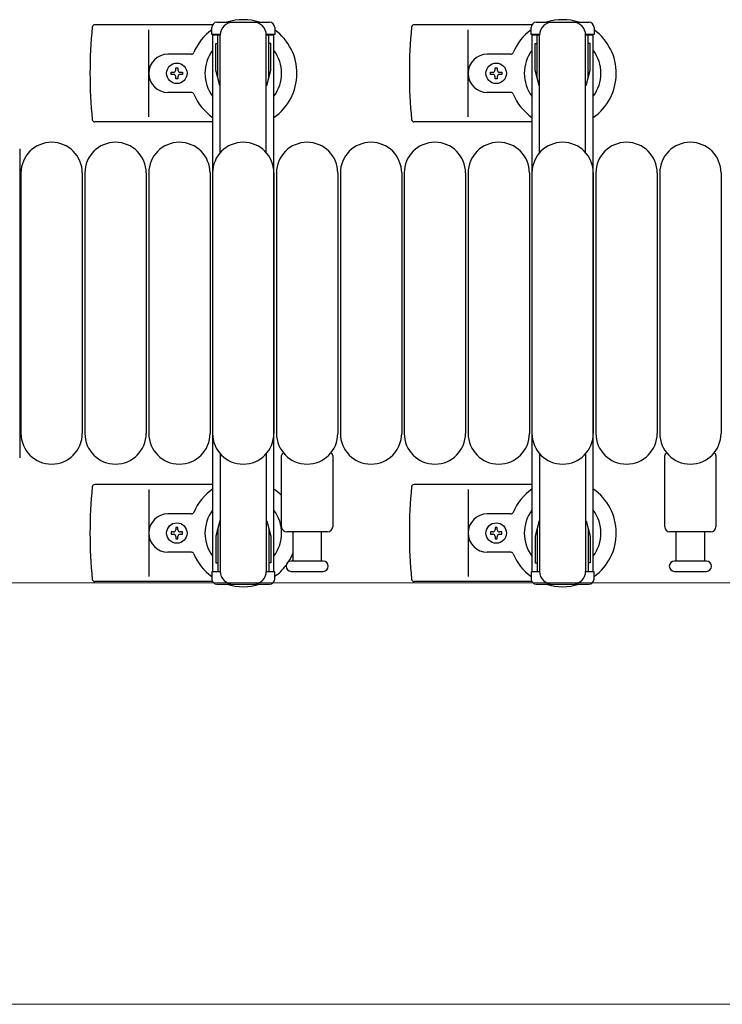
# Model space of a CAD drawing. Units: millimetres. Extents: x 0 to 33640, y 0 to 23760.
# Drawn here: x 8659 to 8934, y 13917 to 14303 of the extents above; entities that cross this region are included whole.
import ezdxf

# ---------------------------------------------------------------- set-up
doc = ezdxf.new("R2010")
doc.units = ezdxf.units.MM
for name, color, linetype, lineweight in [('YKK_13', 4, 'Continuous', 30), ('YKK_A1', 4, 'Continuous', 30), ('YKK_D', 6, 'Continuous', 13)]:
    doc.layers.add(name, color=color, linetype=linetype, lineweight=lineweight)

msp = doc.modelspace()

# ---------------------------------------------------------------- linework, layer by layer
at = {"layer": 'YKK_13'}
for p, q in [((8734.54, 14301), (8688.48, 14301)), ((8709.58, 14265), (8709.58, 14299)), ((8734.28, 14297.2), (8734.28, 14300)), ((8736.28, 14302), (8756.88, 14302)), ((8758.88, 14300), (8758.88, 14297.2)), ((8859.54, 14301), (8813.48, 14301)), ((8834.58, 14265), (8834.58, 14299)), ((8859.28, 14297.2), (8859.28, 14300)), ((8861.28, 14302), (8881.88, 14302)), ((8883.88, 14300), (8883.88, 14297.2)), ((8737.58, 14297.2), (8734.28, 14297.2)), ((8736.58, 14280.2), (8736.58, 14297.2)), ((8737.58, 14250.94), (8737.58, 14297)), ((8758.88, 14297.2), (8755.58, 14297.2)), ((8755.58, 14250.94), (8755.58, 14297)), ((8756.58, 14280.2), (8756.58, 14297.2)), ((8862.58, 14297.2), (8859.28, 14297.2)), ((8861.58, 14280.2), (8861.58, 14297.2)), ((8862.58, 14250.94), (8862.58, 14297)), ((8883.88, 14297.2), (8880.58, 14297.2)), ((8880.58, 14250.94), (8880.58, 14297)), ((8881.58, 14280.2), (8881.58, 14297.2)), ((8735.78, 14293.7), (8736.58, 14293.7)), ((8735.78, 14283.19), (8735.78, 14293.7)), ((8757.38, 14293.7), (8756.58, 14293.7)), ((8757.38, 14283.19), (8757.38, 14293.7)), ((8860.78, 14293.7), (8861.58, 14293.7)), ((8860.78, 14283.19), (8860.78, 14293.7)), ((8882.38, 14293.7), (8881.58, 14293.7)), ((8882.38, 14283.19), (8882.38, 14293.7)), ((8726.28, 14289.5), (8717.08, 14289.5)), ((8851.28, 14289.5), (8842.08, 14289.5)), ((8720.14, 14283.32), (8720.14, 14284.2)), ((8720.14, 14284.2), (8721.02, 14284.2)), ((8721.02, 14284.2), (8721.02, 14283.32)), ((8737.38, 14277.2), (8735.78, 14283.19)), ((8755.77, 14277.2), (8757.38, 14283.19)), ((8845.14, 14283.32), (8845.14, 14284.2)), ((8845.14, 14284.2), (8846.02, 14284.2)), ((8846.02, 14284.2), (8846.02, 14283.32)), ((8862.38, 14277.2), (8860.78, 14283.19)), ((8880.77, 14277.2), (8882.38, 14283.19)), ((8718.38, 14281.56), (8718.38, 14282.44)), ((8718.38, 14282.44), (8719.26, 14282.44)), ((8719.26, 14281.56), (8718.38, 14281.56)), ((8720.14, 14279.8), (8720.14, 14280.68)), ((8721.02, 14279.8), (8720.14, 14279.8)), ((8721.02, 14280.68), (8721.02, 14279.8)), ((8721.9, 14282.44), (8722.78, 14282.44)), ((8722.78, 14281.56), (8721.9, 14281.56)), ((8722.78, 14282.44), (8722.78, 14281.56)), ((8843.38, 14281.56), (8843.38, 14282.44)), ((8843.38, 14282.44), (8844.26, 14282.44)), ((8844.26, 14281.56), (8843.38, 14281.56)), ((8845.14, 14279.8), (8845.14, 14280.68)), ((8846.02, 14279.8), (8845.14, 14279.8)), ((8846.02, 14280.68), (8846.02, 14279.8)), ((8846.9, 14282.44), (8847.78, 14282.44)), ((8847.78, 14281.56), (8846.9, 14281.56)), ((8847.78, 14282.44), (8847.78, 14281.56)), ((8737.38, 14277.2), (8737.58, 14277.2)), ((8755.77, 14277.2), (8755.58, 14277.2)), ((8862.38, 14277.2), (8862.58, 14277.2)), ((8880.77, 14277.2), (8880.58, 14277.2)), ((8726.28, 14274.5), (8717.08, 14274.5)), ((8851.28, 14274.5), (8842.08, 14274.5)), ((8734.58, 14263), (8688.48, 14263)), ((8859.58, 14263), (8813.48, 14263)), ((8659.07, 14252.5), (8659.08, 14252.5)), ((8659.08, 14252.5), (8659.08, 14131.5)), ((8659.58, 14243), (8659.58, 14141)), ((8683.58, 14243), (8683.58, 14141)), ((8684.58, 14243), (8684.58, 14141)), ((8708.58, 14243), (8708.58, 14141)), ((8709.58, 14243), (8709.58, 14141)), ((8733.58, 14243), (8733.58, 14141)), ((8734.58, 14243), (8734.58, 14141)), ((8758.58, 14243), (8758.58, 14141)), ((8759.58, 14243), (8759.58, 14141)), ((8783.58, 14243), (8783.58, 14141)), ((8784.58, 14243), (8784.58, 14141)), ((8808.58, 14243), (8808.58, 14141)), ((8809.58, 14243), (8809.58, 14141)), ((8833.58, 14243), (8833.58, 14141)), ((8834.58, 14243), (8834.58, 14141)), ((8858.58, 14243), (8858.58, 14141)), ((8859.58, 14243), (8859.58, 14141)), ((8883.58, 14243), (8883.58, 14141)), ((8884.58, 14243), (8884.58, 14141)), ((8908.58, 14243), (8908.58, 14141)), ((8909.58, 14243), (8909.58, 14141)), ((8933.58, 14243), (8933.58, 14141)), ((8737.58, 14133.06), (8737.58, 14087)), ((8755.58, 14133.06), (8755.58, 14087)), ((8862.58, 14133.06), (8862.58, 14087)), ((8880.58, 14133.06), (8880.58, 14087)), ((8659.08, 14131.5), (8659.07, 14131.5)), ((8761.58, 14104.5), (8761.58, 14132.33)), ((8781.58, 14132.33), (8781.58, 14104.5)), ((8911.58, 14104.5), (8911.58, 14132.33)), ((8931.58, 14132.33), (8931.58, 14104.5)), ((8734.58, 14121), (8688.48, 14121)), ((8859.58, 14121), (8813.48, 14121)), ((8709.58, 14119), (8709.58, 14085)), ((8834.58, 14119), (8834.58, 14085)), ((8726.28, 14109.5), (8717.08, 14109.5)), ((8851.28, 14109.5), (8842.08, 14109.5)), ((8737.38, 14106.8), (8735.78, 14100.81)), ((8737.38, 14106.8), (8737.58, 14106.8)), ((8755.77, 14106.8), (8755.58, 14106.8)), ((8755.77, 14106.8), (8757.38, 14100.81)), ((8862.38, 14106.8), (8860.78, 14100.81)), ((8862.38, 14106.8), (8862.58, 14106.8)), ((8880.77, 14106.8), (8880.58, 14106.8)), ((8880.77, 14106.8), (8882.38, 14100.81)), ((8718.38, 14102.44), (8718.38, 14101.56)), ((8719.26, 14102.44), (8718.38, 14102.44)), ((8721.02, 14104.2), (8720.14, 14104.2)), ((8720.14, 14104.2), (8720.14, 14103.32)), ((8721.02, 14103.32), (8721.02, 14104.2)), ((8722.78, 14102.44), (8721.9, 14102.44)), ((8722.78, 14101.56), (8722.78, 14102.44)), ((8736.58, 14103.8), (8736.58, 14086.8)), ((8756.58, 14103.8), (8756.58, 14086.8)), ((8779.58, 14102.5), (8763.58, 14102.5)), ((8766.08, 14091), (8766.08, 14102.5)), ((8777.08, 14102.5), (8777.08, 14091)), ((8843.38, 14102.44), (8843.38, 14101.56)), ((8844.26, 14102.44), (8843.38, 14102.44)), ((8846.02, 14104.2), (8845.14, 14104.2)), ((8845.14, 14104.2), (8845.14, 14103.32)), ((8846.02, 14103.32), (8846.02, 14104.2)), ((8847.78, 14102.44), (8846.9, 14102.44)), ((8847.78, 14101.56), (8847.78, 14102.44)), ((8861.58, 14103.8), (8861.58, 14086.8)), ((8881.58, 14103.8), (8881.58, 14086.8)), ((8929.58, 14102.5), (8913.58, 14102.5)), ((8916.08, 14091), (8916.08, 14102.5)), ((8927.08, 14102.5), (8927.08, 14091)), ((8718.38, 14101.56), (8719.26, 14101.56)), ((8720.14, 14100.68), (8720.14, 14099.8)), ((8720.14, 14099.8), (8721.02, 14099.8)), ((8721.02, 14099.8), (8721.02, 14100.68)), ((8721.9, 14101.56), (8722.78, 14101.56)), ((8735.78, 14100.81), (8735.78, 14090.3)), ((8757.38, 14100.81), (8757.38, 14090.3)), ((8843.38, 14101.56), (8844.26, 14101.56)), ((8845.14, 14100.68), (8845.14, 14099.8)), ((8845.14, 14099.8), (8846.02, 14099.8)), ((8846.02, 14099.8), (8846.02, 14100.68)), ((8846.9, 14101.56), (8847.78, 14101.56)), ((8860.78, 14100.81), (8860.78, 14090.3)), ((8882.38, 14100.81), (8882.38, 14090.3)), ((8726.28, 14094.5), (8717.08, 14094.5)), ((8851.28, 14094.5), (8842.08, 14094.5)), ((8735.78, 14090.3), (8736.58, 14090.3)), ((8757.38, 14090.3), (8756.58, 14090.3)), ((8777.83, 14091), (8765.33, 14091)), ((8860.78, 14090.3), (8861.58, 14090.3)), ((8882.38, 14090.3), (8881.58, 14090.3)), ((8927.83, 14091), (8915.33, 14091)), ((8734.28, 14086.8), (8734.28, 14084)), ((8737.58, 14086.8), (8734.28, 14086.8)), ((8758.88, 14086.8), (8755.58, 14086.8)), ((8758.88, 14084), (8758.88, 14086.8)), ((8765.33, 14087), (8771.58, 14087)), ((8771.58, 14087), (8777.83, 14087)), ((8859.28, 14086.8), (8859.28, 14084)), ((8862.58, 14086.8), (8859.28, 14086.8)), ((8883.88, 14086.8), (8880.58, 14086.8)), ((8883.88, 14084), (8883.88, 14086.8)), ((8915.33, 14087), (8921.58, 14087)), ((8921.58, 14087), (8927.83, 14087)), ((8734.54, 14083), (8688.48, 14083)), ((8859.54, 14083), (8813.48, 14083)), ((8859.54, 14083), (8813.48, 14083)), ((8736.28, 14082), (8756.88, 14082)), ((8861.28, 14082), (8881.88, 14082))]:
    msp.add_line(p, q, dxfattribs=at)
for centre in [(8720.58, 14282), (8845.58, 14282), (8720.58, 14102), (8845.58, 14102)]:
    msp.add_circle(centre, 4, dxfattribs=at)
for centre, radius, start, end in [((8746.58, 14282), 21, 72.2472, 107.7528), ((8871.58, 14282), 21, 72.2472, 107.7528), ((8867.58, 14282), 181, 174.2608, 185.7392), ((8688.48, 14300), 1, 90, 174.2608), ((8746.58, 14282), 21, 125.8535, 157.2716), ((8736.28, 14300), 2, 90, 180), ((8742.58, 14297), 5, 90, 180), ((8750.58, 14297), 5, 0, 90), ((8756.88, 14300), 2, 0, 90), ((8746.58, 14282), 21, 304.8499, 54.1465), ((8992.58, 14282), 181, 174.2608, 185.7392), ((8813.48, 14300), 1, 90, 174.2608), ((8871.58, 14282), 21, 125.8535, 157.2716), ((8861.28, 14300), 2, 90, 180), ((8867.58, 14297), 5, 90, 180), ((8875.58, 14297), 5, 0, 90), ((8881.88, 14300), 2, 0, 90), ((8871.58, 14282), 21, 304.8499, 54.1465), ((8746.58, 14282), 15, 143.1301, 216.8699), ((8746.58, 14282), 15, 323.1301, 36.8699), ((8871.58, 14282), 15, 143.1301, 216.8699), ((8871.58, 14282), 15, 323.1301, 36.8699), ((8717.08, 14282), 7.5, 90, 270), ((8726.28, 14290.5), 1, 270, 337.2716), ((8842.08, 14282), 7.5, 90, 270), ((8851.28, 14290.5), 1, 270, 337.2716), ((8719.26, 14283.32), 0.88, 270, 0), ((8721.9, 14283.32), 0.88, 180, 270), ((8844.26, 14283.32), 0.88, 270, 0), ((8846.9, 14283.32), 0.88, 180, 270), ((8719.26, 14280.68), 0.88, 0, 90), ((8721.9, 14280.68), 0.88, 90, 180), ((8844.26, 14280.68), 0.88, 0, 90), ((8846.9, 14280.68), 0.88, 90, 180), ((8726.28, 14273.5), 1, 22.7284, 90), ((8746.58, 14282), 21, 202.7284, 235.1501), ((8851.28, 14273.5), 1, 22.7284, 90), ((8871.58, 14282), 21, 202.7284, 235.1501), ((8688.48, 14264), 1, 185.7392, 270), ((8813.48, 14264), 1, 185.7392, 270), ((8671.58, 14243), 12, 0, 180), ((8696.58, 14243), 12, 0, 180), ((8721.58, 14243), 12, 0, 180), ((8746.58, 14243), 12, 0, 180), ((8771.58, 14243), 12, 0, 180), ((8796.58, 14243), 12, 0, 180), ((8821.58, 14243), 12, 0, 180), ((8846.58, 14243), 12, 0, 180), ((8871.58, 14243), 12, 0, 180), ((8896.58, 14243), 12, 0, 180), ((8921.58, 14243), 12, 0, 180), ((8671.58, 14141), 12, 180, 0), ((8696.58, 14141), 12, 180, 0), ((8721.58, 14141), 12, 180, 0), ((8746.58, 14141), 12, 180, 0), ((8771.58, 14141), 12, 180, 0), ((8796.58, 14141), 12, 180, 0), ((8821.58, 14141), 12, 180, 0), ((8846.58, 14141), 12, 180, 0), ((8871.58, 14141), 12, 180, 0), ((8896.58, 14141), 12, 180, 0), ((8921.58, 14141), 12, 180, 0), ((8762.58, 14132.33), 1, 101.9395, 180), ((8780.58, 14132.33), 1, 0, 78.0605), ((8912.58, 14132.33), 1, 101.9395, 180), ((8930.58, 14132.33), 1, 0, 78.0605), ((8688.48, 14120), 1, 90, 174.2608), ((8813.48, 14120), 1, 90, 174.2608), ((8867.58, 14102), 181, 174.2608, 185.7392), ((8746.58, 14102), 21, 124.8499, 157.2716), ((8746.58, 14102), 21, 44.4153, 55.1501), ((8992.58, 14102), 181, 174.2608, 185.7392), ((8871.58, 14102), 21, 124.8499, 157.2716), ((8871.58, 14102), 21, 305.8535, 55.1501), ((8717.08, 14102), 7.5, 90, 270), ((8726.28, 14110.5), 1, 270, 337.2716), ((8746.58, 14102), 15, 143.1301, 216.8699), ((8746.58, 14102), 15, 323.1301, 36.8699), ((8842.08, 14102), 7.5, 90, 270), ((8851.28, 14110.5), 1, 270, 337.2716), ((8871.58, 14102), 15, 143.1301, 216.8699), ((8871.58, 14102), 15, 323.1301, 36.8699), ((8719.26, 14103.32), 0.88, 270, 0), ((8721.9, 14103.32), 0.88, 180, 270), ((8763.58, 14104.5), 2, 180, 270), ((8779.58, 14104.5), 2, 270, 0), ((8844.26, 14103.32), 0.88, 270, 0), ((8846.9, 14103.32), 0.88, 180, 270), ((8913.58, 14104.5), 2, 180, 270), ((8929.58, 14104.5), 2, 270, 0), ((8719.26, 14100.68), 0.88, 0, 90), ((8721.9, 14100.68), 0.88, 90, 180), ((8844.26, 14100.68), 0.88, 0, 90), ((8846.9, 14100.68), 0.88, 90, 180), ((8726.28, 14093.5), 1, 22.7284, 90), ((8746.58, 14102), 21, 202.7284, 234.1465), ((8746.58, 14102), 21, 327.4594, 338.2132), ((8851.28, 14093.5), 1, 22.7284, 90), ((8871.58, 14102), 21, 202.7284, 234.1465), ((8765.33, 14089), 2, 90, 180), ((8777.83, 14089), 2, 0, 90), ((8915.33, 14089), 2, 90, 180), ((8927.83, 14089), 2, 0, 90), ((8742.58, 14087), 5, 180, 270), ((8750.58, 14087), 5, 270, 0), ((8746.58, 14102), 21, 305.8535, 323.0707), ((8765.33, 14089), 2, 180, 270), ((8777.83, 14089), 2, 270, 0), ((8867.58, 14087), 5, 180, 270), ((8875.58, 14087), 5, 270, 0), ((8915.33, 14089), 2, 180, 270), ((8927.83, 14089), 2, 270, 0), ((8688.48, 14084), 1, 185.7392, 270), ((8736.28, 14084), 2, 180, 270), ((8756.88, 14084), 2, 270, 0), ((8813.48, 14084), 1, 185.7392, 270), ((8861.28, 14084), 2, 180, 270), ((8881.88, 14084), 2, 270, 0), ((8746.58, 14102), 21, 252.2472, 287.7528), ((8871.58, 14102), 21, 252.2472, 287.7528)]:
    msp.add_arc(centre, radius, start, end, dxfattribs=at)
at = {"layer": 'YKK_A1'}
for p, q in [((8734.58, 14297), (8734.58, 14087)), ((8737.58, 14297), (8734.58, 14297)), ((8758.58, 14297), (8755.58, 14297)), ((8758.58, 14087), (8758.58, 14297)), ((8859.58, 14297), (8859.58, 14087)), ((8862.58, 14297), (8859.58, 14297)), ((8883.58, 14297), (8880.58, 14297)), ((8883.58, 14087), (8883.58, 14297)), ((8734.58, 14087), (8736.58, 14087)), ((8756.58, 14087), (8758.58, 14087)), ((8859.58, 14087), (8861.58, 14087)), ((8881.58, 14087), (8883.58, 14087))]:
    msp.add_line(p, q, dxfattribs=at)
at = {"layer": 'YKK_D'}
for p, q in [((8632.08, 14082.5), (9471.08, 14082.5)), ((8632.08, 14082.5), (9471.08, 14082.5)), ((8632.08, 13917.5), (9471.08, 13917.5))]:
    msp.add_line(p, q, dxfattribs=at)

doc.saveas('drawing.dxf')
